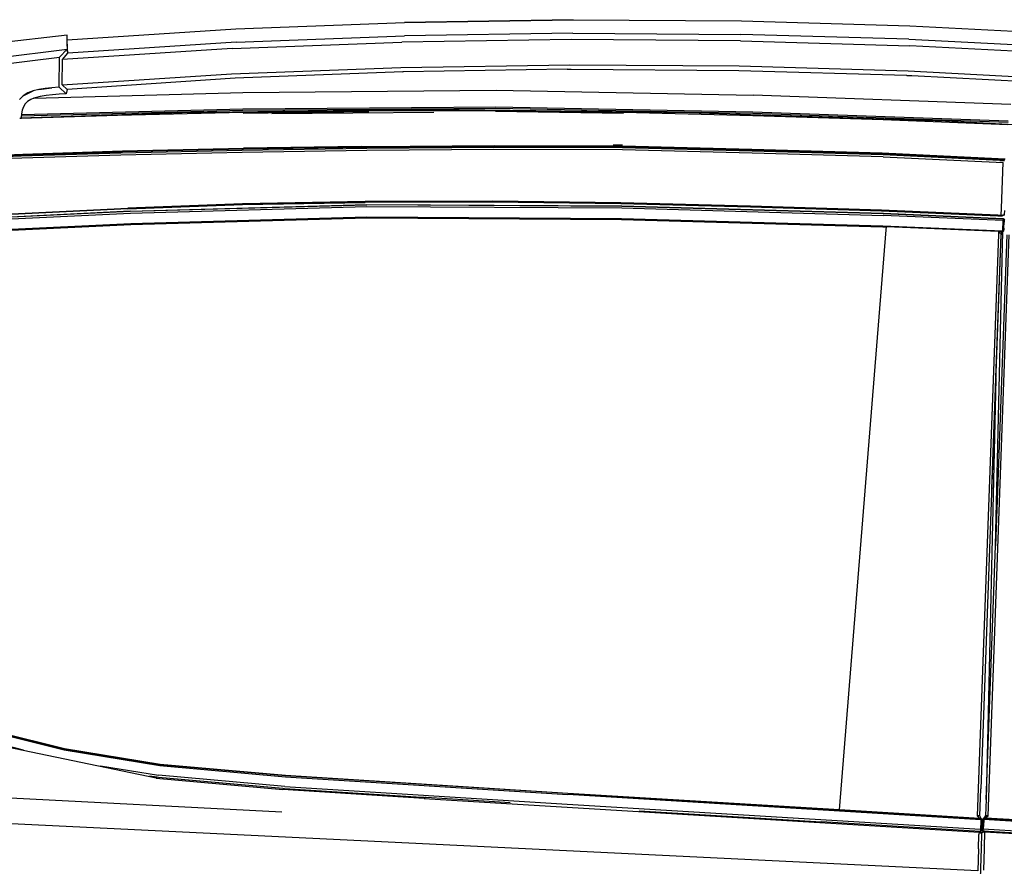
# Model space of a CAD drawing. Units: centimetres. Extents: x 348 to 1323, y 288 to 791.
# Drawn here: x 603 to 672, y 421 to 480 of the extents above; entities that cross this region are included whole.
import ezdxf

# ---------------------------------------------------------------- set-up
doc = ezdxf.new("R2010")
doc.units = ezdxf.units.CM
doc.layers.add('Edges', color=7, linetype='Continuous')

# ---------------------------------------------------------------- blocks, each defined once
blk = doc.blocks.new('ford+ranger ls')
at = {"layer": 'Edges'}
for p, q in [((7.148, 95.286), (-4.715, 94.94)), ((19.018, 95.366), (7.148, 95.286)), ((19.016, 95.364), (7.148, 95.286)), ((19.016, 95.364), (30.892, 95.178)), ((30.892, 95.178), (19.018, 95.366)), ((42.77, 94.725), (30.892, 95.178)), ((-4.715, 94.94), (-16.574, 94.327)), ((19.042, 94.412), (7.199, 94.332)), ((19.042, 94.412), (30.892, 94.225)), ((54.655, 93.954), (42.77, 94.725)), ((-4.639, 93.988), (-16.473, 93.377)), ((7.223, 93.885), (-4.702, 93.534)), ((-4.639, 93.988), (7.199, 94.332)), ((7.223, 93.885), (19.154, 93.967)), ((19.154, 93.967), (31.091, 93.78)), ((42.744, 93.773), (30.892, 94.225)), ((43.032, 93.323), (31.091, 93.78)), ((42.744, 93.773), (54.605, 92.995)), ((54.65, 94.263), (66.061, 92.976)), ((54.655, 93.954), (54.65, 94.263)), ((54.655, 93.954), (54.655, 93.945)), ((54.655, 93.945), (54.655, 93.921)), ((54.655, 93.921), (54.655, 93.912)), ((54.661, 93.639), (54.655, 93.912)), ((-16.623, 92.911), (-4.702, 93.534)), ((43.032, 93.323), (54.979, 92.567)), ((54.605, 92.995), (54.607, 93.024)), ((54.979, 92.567), (54.605, 92.995)), ((54.607, 93.024), (54.661, 93.639)), ((54.607, 93.024), (54.668, 93.279)), ((54.661, 93.639), (54.668, 93.279)), ((65.777, 91.929), (54.668, 93.279)), ((55.189, 92.721), (54.668, 93.279)), ((55.014, 90.781), (54.979, 92.567)), ((65.704, 91.423), (55.189, 92.721)), ((55.228, 90.615), (55.189, 92.721)), ((-4.592, 91.75), (-16.498, 91.128)), ((7.317, 92.103), (-4.592, 91.75)), ((7.336, 91.789), (-4.482, 91.444)), ((19.235, 92.185), (7.317, 92.103)), ((19.157, 91.871), (7.336, 91.789)), ((19.175, 91.869), (19.157, 91.871)), ((19.424, 91.867), (19.175, 91.869)), ((31.156, 92), (19.235, 92.185)), ((19.424, 91.867), (30.984, 91.685)), ((30.988, 91.686), (30.984, 91.685)), ((30.993, 91.685), (30.988, 91.686)), ((31.019, 91.684), (30.993, 91.685)), ((31.019, 91.684), (42.821, 91.236)), ((43.08, 91.547), (31.156, 92)), ((-4.841, 91.425), (-16.298, 90.834)), ((-4.498, 91.442), (-4.841, 91.425)), ((-4.482, 91.444), (-4.498, 91.442)), ((42.821, 91.236), (54.657, 90.448)), ((55.014, 90.781), (43.08, 91.547)), ((24.429, 90.393), (6.319, 90.042)), ((42.285, 90.242), (24.429, 90.393)), ((57.006, 89.824), (42.285, 90.242)), ((54.657, 90.448), (54.728, 90.143)), ((54.657, 90.448), (54.661, 90.448)), ((54.661, 90.448), (55.014, 90.781)), ((54.661, 90.448), (54.728, 90.143)), ((54.728, 90.143), (55.228, 90.615)), ((55.228, 90.615), (55.257, 90.612)), ((55.257, 90.612), (55.742, 90.57)), ((55.742, 90.57), (56.21, 90.514)), ((56.652, 90.442), (55.742, 90.57)), ((56.21, 90.514), (56.652, 90.442)), ((56.652, 90.442), (57.063, 90.348)), ((57.063, 90.348), (57.439, 90.211)), ((57.77, 90.008), (57.063, 90.348)), ((57.439, 90.211), (57.77, 90.008)), ((-11.834, 89.387), (6.319, 90.042)), ((54.728, 90.143), (55.216, 90.106)), ((55.216, 90.106), (55.691, 90.062)), ((55.691, 90.062), (56.14, 90.01)), ((56.14, 90.01), (56.553, 89.944)), ((56.553, 89.944), (56.916, 89.857)), ((56.916, 89.857), (57.006, 89.824)), ((57.006, 89.824), (57.218, 89.747)), ((57.218, 89.747), (57.448, 89.608)), ((57.448, 89.608), (57.61, 89.436)), ((58.02, 89.744), (57.77, 90.008)), ((-11.637, 88.202), (6.352, 88.85)), ((-7.233, 88.223), (10.855, 88.802)), ((6.352, 88.85), (24.465, 89.203)), ((6.355, 88.754), (24.468, 89.107)), ((6.36, 88.595), (15.46, 88.821)), ((10.855, 88.802), (28.826, 89.036)), ((15.46, 88.821), (24.47, 88.95)), ((15.461, 88.763), (24.472, 88.889)), ((24.465, 89.203), (42.274, 89.069)), ((24.468, 89.107), (42.276, 88.973)), ((24.47, 88.95), (33.398, 88.94)), ((28.826, 89.036), (46.561, 88.805)), ((28.827, 88.987), (31.337, 88.954)), ((28.832, 88.814), (40.245, 88.727)), ((33.398, 88.94), (42.268, 88.818)), ((33.399, 88.879), (42.267, 88.758)), ((42.268, 88.818), (51.116, 88.613)), ((42.274, 89.069), (57.887, 88.651)), ((42.276, 88.973), (57.899, 88.555)), ((46.561, 88.805), (57.913, 88.433)), ((57.61, 89.436), (57.733, 89.229)), ((57.733, 89.229), (57.819, 88.994)), ((57.819, 88.994), (57.876, 88.737)), ((-23.269, 87.354), (-7.233, 88.223)), ((-11.634, 88.107), (6.355, 88.754)), ((-11.614, 87.95), (-2.828, 88.308)), ((-2.828, 88.308), (6.36, 88.595)), ((51.116, 88.613), (57.915, 88.401)), ((57.876, 88.737), (57.887, 88.651)), ((57.887, 88.651), (57.899, 88.555)), ((57.899, 88.555), (57.911, 88.465)), ((57.911, 88.465), (57.913, 88.433)), ((57.913, 88.433), (57.949, 88.431)), ((57.913, 88.433), (57.915, 88.401)), ((57.915, 88.401), (57.988, 88.399)), ((57.915, 88.401), (57.915, 88.388)), ((6.395, 86.119), (-2.834, 85.865)), ((6.432, 86.196), (-2.759, 85.941)), ((6.43, 86.246), (-2.758, 85.992)), ((-2.757, 85.961), (6.431, 86.216)), ((-2.756, 85.927), (6.435, 86.18)), ((15.533, 86.349), (6.395, 86.119)), ((6.4, 85.965), (15.538, 86.193)), ((15.53, 86.474), (6.43, 86.246)), ((6.431, 86.216), (15.531, 86.442)), ((15.532, 86.422), (6.432, 86.196)), ((6.435, 86.18), (15.534, 86.408)), ((15.529, 86.51), (16.042, 86.519)), ((24.544, 86.498), (15.53, 86.474)), ((15.531, 86.442), (24.545, 86.466)), ((24.545, 86.445), (15.532, 86.422)), ((24.585, 86.371), (15.533, 86.349)), ((15.534, 86.408), (24.548, 86.43)), ((15.538, 86.193), (24.59, 86.213)), ((16.042, 86.519), (16.187, 86.519)), ((33.473, 86.433), (24.544, 86.498)), ((24.545, 86.466), (33.474, 86.404)), ((25.586, 86.44), (24.545, 86.445)), ((24.548, 86.43), (33.475, 86.368)), ((33.549, 86.306), (24.585, 86.371)), ((24.59, 86.213), (33.554, 86.149)), ((25.586, 86.44), (33.474, 86.384)), ((33.926, 86.428), (33.473, 86.433)), ((42.234, 86.268), (33.474, 86.404)), ((33.475, 86.368), (42.235, 86.232)), ((42.342, 86.172), (33.549, 86.306)), ((33.554, 86.149), (42.34, 86.012)), ((33.926, 86.428), (42.233, 86.299)), ((50.763, 86.112), (42.233, 86.299)), ((42.234, 86.268), (50.759, 86.08)), ((42.235, 86.232), (50.756, 86.044)), ((50.889, 85.983), (42.342, 86.172)), ((57.759, 85.824), (50.756, 86.044)), ((50.759, 86.08), (57.767, 85.862)), ((57.777, 85.894), (50.763, 86.112)), ((-2.758, 85.992), (-11.417, 85.562)), ((-11.414, 85.53), (-2.757, 85.961)), ((-2.759, 85.941), (-11.413, 85.51)), ((-11.41, 85.497), (-2.756, 85.927)), ((-11.373, 85.415), (-11.343, 85.424)), ((-11.343, 85.424), (-11.328, 85.43)), ((-11.322, 85.431), (-11.328, 85.43)), ((-11.281, 85.443), (-11.322, 85.431)), ((-11.281, 85.433), (-11.322, 85.431)), ((-11.281, 85.443), (-11.041, 85.454)), ((-2.829, 85.708), (-11.277, 85.288)), ((-11.041, 85.45), (-11.267, 85.434)), ((-2.834, 85.865), (-11.041, 85.454)), ((-2.829, 85.708), (6.4, 85.965)), ((42.34, 86.012), (50.869, 85.825)), ((50.869, 85.825), (57.859, 85.611)), ((57.909, 85.765), (50.889, 85.983)), ((61.992, 85.671), (57.759, 85.824)), ((57.767, 85.862), (62.004, 85.707)), ((62.023, 85.737), (57.777, 85.894)), ((57.859, 85.611), (62.057, 85.469)), ((62.141, 85.615), (57.909, 85.765)), ((-11.161, 82.088), (-11.277, 85.288)), ((15.648, 82.446), (24.699, 82.571)), ((24.699, 82.571), (33.662, 82.557)), ((33.662, 82.557), (42.302, 82.397)), ((-11.369, 81.915), (-11.354, 81.641)), ((-11.369, 81.915), (-11.363, 81.642)), ((-11.15, 81.579), (-11.161, 82.088)), ((-10.909, 81.589), (-2.716, 81.931)), ((-2.715, 81.888), (-10.906, 81.548)), ((-10.905, 81.523), (-2.714, 81.864)), ((15.587, 82.231), (-2.844, 81.707)), ((-2.841, 81.693), (15.587, 82.217)), ((15.589, 82.093), (-2.838, 81.569)), ((-2.716, 81.931), (6.51, 82.219)), ((6.512, 82.177), (-2.715, 81.888)), ((-2.714, 81.864), (6.512, 82.154)), ((6.51, 82.219), (15.648, 82.446)), ((15.649, 82.406), (6.512, 82.177)), ((6.512, 82.154), (15.65, 82.381)), ((33.547, 82.34), (15.587, 82.231)), ((15.587, 82.217), (33.547, 82.326)), ((33.546, 82.202), (15.589, 82.093)), ((24.7, 82.531), (15.649, 82.406)), ((15.65, 82.381), (24.701, 82.506)), ((24.7, 82.531), (33.663, 82.514)), ((24.701, 82.506), (33.664, 82.49)), ((33.547, 82.333), (25.095, 82.281)), ((50.206, 81.739), (33.546, 82.202)), ((50.213, 81.876), (33.547, 82.34)), ((50.211, 81.863), (33.547, 82.326)), ((42.301, 82.354), (33.663, 82.514)), ((42.302, 82.332), (33.664, 82.49)), ((50.377, 82.05), (42.301, 82.354)), ((42.302, 82.397), (50.382, 82.091)), ((50.375, 82.025), (42.302, 82.332)), ((50.211, 81.863), (59.728, 81.4)), ((59.73, 81.414), (50.213, 81.876)), ((50.375, 82.025), (59.921, 81.562)), ((59.927, 81.587), (50.377, 82.05)), ((59.946, 81.624), (50.382, 82.091)), ((-11.365, 81.312), (-11.381, 81.264)), ((-11.353, 81.208), (-11.375, 81.207)), ((-11.372, 81.176), (-11.358, 81.179)), ((-11.307, 81.342), (-11.365, 81.312)), ((-11.341, 81.278), (-11.365, 81.312)), ((-11.354, 81.641), (-11.363, 81.642)), ((-11.363, 81.642), (-11.358, 81.622)), ((-11.358, 81.622), (-11.36, 81.611)), ((-11.36, 81.611), (-11.346, 81.576)), ((-11.353, 81.208), (-11.359, 81.186)), ((-11.358, 81.179), (-11.359, 81.186)), ((-11.354, 81.641), (-11.358, 81.622)), ((-11.358, 81.622), (-11.346, 81.576)), ((-11.358, 81.179), (-11.358, 81.17)), ((-11.358, 81.17), (-11.354, 81.093)), ((-11.354, 81.641), (-11.346, 81.576)), ((-11.15, 81.579), (-11.354, 81.641)), ((-11.341, 81.272), (-11.353, 81.208)), ((-11.338, 81.209), (-11.353, 81.208)), ((-11.346, 81.576), (-11.239, 81.541)), ((-11.307, 81.342), (-11.341, 81.278)), ((-11.282, 81.327), (-11.341, 81.272)), ((-11.341, 81.272), (-11.341, 81.278)), ((-11.338, 81.209), (-11.341, 81.272)), ((-11.279, 81.212), (-11.338, 81.209)), ((-11.336, 81.17), (-11.338, 81.209)), ((-11.282, 81.339), (-11.307, 81.342)), ((-11.282, 81.339), (-2.844, 81.707)), ((-2.841, 81.693), (-11.282, 81.327)), ((-11.282, 81.339), (-11.282, 81.327)), ((-11.282, 81.327), (-11.279, 81.212)), ((-11.279, 81.212), (-11.276, 81.208)), ((-11.276, 81.208), (-2.838, 81.569)), ((-11.276, 81.208), (-11.246, 80.57)), ((-11.262, 80.5), (-11.276, 81.208)), ((-11.239, 81.541), (-11.15, 81.579)), ((-11.239, 81.541), (-11.146, 81.539)), ((-11.239, 81.541), (-11.193, 81.52)), ((-11.193, 81.52), (-10.905, 81.523)), ((-10.909, 81.589), (-11.15, 81.579)), ((-11.146, 81.539), (-10.906, 81.548)), ((15.604, 81.358), (-2.811, 80.836)), ((-2.81, 80.789), (15.603, 81.313)), ((15.604, 81.288), (-2.809, 80.765)), ((15.603, 81.313), (33.538, 81.418)), ((33.537, 81.466), (15.604, 81.358)), ((33.537, 81.396), (15.604, 81.288)), ((50.174, 81.001), (33.537, 81.466)), ((50.172, 80.93), (33.537, 81.396)), ((33.538, 81.418), (50.171, 80.954)), ((59.716, 81.277), (50.206, 81.739)), ((-11.332, 80.68), (-11.354, 81.093)), ((-11.336, 80.59), (-11.33, 80.592)), ((-11.325, 80.514), (-11.334, 80.555)), ((-11.332, 80.68), (-11.33, 80.601)), ((-11.33, 80.592), (-11.33, 80.601)), ((-11.33, 80.592), (-11.327, 80.561)), ((-11.327, 80.561), (-11.326, 80.556)), ((-11.326, 80.547), (-11.326, 80.556)), ((-11.325, 80.514), (-11.326, 80.547)), ((-11.325, 80.506), (-11.325, 80.514)), ((-11.325, 80.506), (-11.322, 80.5)), ((-11.322, 80.5), (-11.321, 80.495)), ((-11.312, 80.477), (-11.301, 80.456)), ((-11.307, 80.586), (-11.302, 80.512)), ((-11.302, 80.512), (-11.301, 80.469)), ((-11.262, 80.5), (-11.302, 80.512)), ((-11.301, 80.469), (-11.301, 80.456)), ((-11.301, 80.469), (-11.261, 80.455)), ((-11.262, 80.5), (-11.241, 80.493)), ((-11.261, 80.455), (-11.262, 80.5)), ((-11.246, 80.57), (-11.241, 80.493)), ((-2.811, 80.836), (-11.241, 80.493)), ((-11.241, 80.493), (-11.24, 80.448)), ((-11.24, 80.448), (-2.81, 80.789)), ((-10.951, 80.436), (-3.063, 80.763)), ((-2.809, 80.765), (-3.063, 80.757)), ((-3.041, 80.764), (-3.063, 80.763)), ((-3.063, 80.757), (-3.063, 80.763)), ((-3.046, 80.555), (-3.063, 80.757)), ((0.241, 39.667), (-3.046, 80.555)), ((-2.98, 80.766), (-3.041, 80.764)), ((50.171, 80.954), (59.647, 80.493)), ((59.648, 80.468), (50.172, 80.93)), ((59.652, 80.541), (50.174, 81.001)), ((-10.222, 39.258), (-11.717, 80.201)), ((-11.536, 80.209), (-10.735, 58.284)), ((-11.277, 80.445), (-11.301, 80.456)), ((-11.24, 80.448), (-11.261, 80.455)), ((-11.26, 80.436), (-11.261, 80.455)), ((-11.239, 80.433), (-11.26, 80.436)), ((-10.735, 58.284), (-11.26, 80.436)), ((-11.24, 80.448), (-11.239, 80.433)), ((-11.239, 80.433), (-11.233, 80.433)), ((-11.233, 80.433), (-11.228, 80.432)), ((-11.228, 80.432), (-11.16, 80.434)), ((-11.228, 80.432), (-11.135, 80.427)), ((-11.228, 80.432), (-11.156, 80.422)), ((-11.135, 80.427), (-11.156, 80.422)), ((-11.156, 80.422), (-11.149, 80.212)), ((-10.775, 70.14), (-11.149, 80.212)), ((-11.019, 80.434), (-11.135, 80.427)), ((-11.135, 80.427), (-11.127, 80.218)), ((-11.127, 80.218), (-9.703, 41.157)), ((-10.973, 80.436), (-11.019, 80.434)), ((-11.019, 80.434), (-11.016, 80.301)), ((-10.97, 80.436), (-10.973, 80.436)), ((-10.964, 80.437), (-10.97, 80.436)), ((-10.951, 80.436), (-10.964, 80.437)), ((-10.951, 80.436), (-10.945, 80.226)), ((-10.945, 80.226), (-9.448, 39.259)), ((-10.774, 70.086), (-10.775, 70.14)), ((-10.774, 70.086), (-10.772, 70.039)), ((-10.486, 62.293), (-10.772, 70.039)), ((-10.772, 70.039), (-10.081, 40.389)), ((-10.081, 40.389), (-10.735, 58.284)), ((54.849, 43.965), (61.707, 45.69)), ((61.714, 45.672), (54.855, 43.947)), ((61.729, 45.614), (54.867, 43.889)), ((48.396, 41.912), (62.165, 44.767)), ((61.916, 44.949), (57.748, 43.901)), ((48.117, 42.874), (54.849, 43.965)), ((48.12, 42.853), (54.855, 43.947)), ((54.867, 43.889), (48.128, 42.797)), ((39.266, 42.081), (48.117, 42.874)), ((39.267, 42.061), (48.12, 42.853)), ((48.128, 42.797), (39.273, 42.003)), ((52.301, 42.772), (48.214, 42.109)), ((19.389, 40.829), (39.266, 42.081)), ((19.39, 40.811), (39.267, 42.061)), ((39.273, 42.003), (19.394, 40.753)), ((39.326, 41.311), (48.214, 42.109)), ((39.472, 41.164), (48.233, 41.954)), ((48.396, 41.912), (39.473, 41.112)), ((48.233, 41.954), (48.318, 41.968)), ((48.318, 41.968), (48.515, 42)), ((48.394, 41.975), (48.318, 41.968)), ((48.41, 41.962), (48.383, 41.958)), ((48.515, 42), (48.394, 41.975)), ((48.41, 41.962), (48.414, 41.963)), ((48.515, 42), (48.856, 42.055)), ((-9.632, 39.245), (-9.703, 41.157)), ((-9.63, 39.247), (-9.703, 41.157)), ((39.326, 41.311), (19.435, 40.061)), ((29.497, 40.475), (39.473, 41.112)), ((29.703, 40.549), (39.337, 41.155)), ((39.337, 41.155), (39.472, 41.164)), ((39.524, 39.498), (79.475, 41.595)), ((-10.081, 40.389), (-10.041, 39.268)), ((-9.722, 39.026), (19.39, 40.811)), ((-9.72, 38.97), (19.394, 40.753)), ((29.497, 40.475), (-9.586, 38.094)), ((0.241, 39.667), (19.389, 40.829)), ((0.241, 39.667), (19.39, 40.811)), ((23.439, 40.155), (29.377, 40.529)), ((29.377, 40.529), (29.43, 40.532)), ((29.497, 40.536), (29.43, 40.532)), ((29.497, 40.536), (29.703, 40.549)), ((19.435, 40.061), (-9.678, 38.298)), ((-9.624, 39.067), (0.241, 39.667)), ((-9.506, 35.367), (79.631, 39.702)), ((14.349, 39.596), (1.512, 38.815)), ((-9.929, 39.061), (-21.253, 38.407)), ((-9.925, 39.005), (-21.249, 38.349)), ((-20.873, 38.448), (-10.033, 39.089)), ((-10.222, 39.258), (-10.056, 39.267)), ((-10.052, 39.106), (-10.222, 39.258)), ((-10.041, 39.268), (-10.056, 39.267)), ((-10.056, 39.267), (-10.052, 39.106)), ((-10.052, 39.106), (-10.033, 39.089)), ((-10.041, 39.268), (-9.932, 39.083)), ((-10.033, 39.089), (-9.932, 39.083)), ((-9.93, 39.079), (-9.932, 39.083)), ((-9.93, 39.079), (-9.929, 39.061)), ((-9.93, 39.079), (-9.868, 39.054)), ((-9.929, 39.061), (-9.925, 39.005)), ((-9.925, 39.005), (-9.92, 38.911)), ((-9.92, 38.911), (-9.883, 38.338)), ((-9.868, 39.054), (-9.865, 39.029)), ((-9.868, 39.054), (-9.844, 39.001)), ((-9.865, 39.018), (-9.865, 39.029)), ((-9.865, 39.018), (-9.861, 38.969)), ((-9.841, 38.943), (-9.865, 39.018)), ((-9.856, 38.884), (-9.861, 38.969)), ((-9.825, 38.364), (-9.856, 38.884)), ((-9.841, 38.943), (-9.844, 39.001)), ((-9.84, 38.94), (-9.841, 38.943)), ((-9.84, 38.94), (-9.839, 38.916)), ((-9.837, 38.902), (-9.839, 38.916)), ((-9.837, 38.902), (-9.836, 38.869)), ((-9.833, 38.833), (-9.836, 38.869)), ((-9.801, 38.954), (-9.785, 39.011)), ((-9.801, 38.954), (-9.797, 38.893)), ((-9.797, 38.893), (-9.781, 38.975)), ((-9.796, 38.868), (-9.797, 38.893)), ((-9.793, 38.857), (-9.796, 38.868)), ((-9.792, 38.821), (-9.793, 38.857)), ((-9.785, 39.011), (-9.725, 39.048)), ((-9.785, 39.011), (-9.782, 38.986)), ((-9.782, 38.986), (-9.781, 38.975)), ((-9.777, 38.925), (-9.781, 38.975)), ((-9.777, 38.925), (-9.72, 38.97)), ((-9.777, 38.925), (-9.773, 38.84)), ((-9.725, 39.048), (-9.632, 39.245)), ((-9.725, 39.044), (-9.624, 39.067)), ((-9.725, 39.048), (-9.725, 39.044)), ((-9.725, 39.044), (-9.722, 39.026)), ((-9.722, 39.026), (-9.72, 38.97)), ((-9.72, 38.97), (-9.713, 38.876)), ((-9.713, 38.876), (-9.678, 38.298)), ((-9.632, 39.245), (-9.63, 39.247)), ((-9.63, 39.247), (-9.448, 39.259)), ((-9.448, 39.259), (-9.624, 39.067)), ((-9.883, 38.338), (-21.208, 37.657)), ((-9.874, 38.186), (-19.478, 37.608)), ((-9.903, 38.168), (-10.716, 38.119)), ((-9.972, 38.16), (-9.893, 38.165)), ((-9.97, 38.118), (-9.88, 38.159)), ((-9.873, 38.17), (-9.903, 38.168)), ((-9.893, 38.165), (-9.903, 38.168)), ((-9.893, 38.165), (-9.873, 38.166)), ((-9.88, 38.159), (-9.893, 38.165)), ((-9.883, 38.338), (-9.825, 38.364)), ((-9.879, 38.283), (-9.883, 38.338)), ((-9.772, 38.084), (-9.88, 38.159)), ((-9.879, 38.283), (-9.819, 38.287)), ((-9.874, 38.186), (-9.879, 38.283)), ((-9.874, 38.186), (-9.814, 38.224)), ((-9.873, 38.17), (-9.874, 38.186)), ((-9.873, 38.17), (-9.814, 38.215)), ((-9.873, 38.17), (-9.873, 38.166)), ((-9.833, 38.833), (-9.832, 38.81)), ((-9.832, 38.81), (-9.814, 38.539)), ((-9.819, 38.287), (-9.825, 38.364)), ((-9.814, 38.224), (-9.819, 38.287)), ((-9.819, 38.287), (-9.798, 38.285)), ((-9.81, 38.452), (-9.814, 38.539)), ((-9.814, 38.224), (-9.798, 38.285)), ((-9.814, 38.224), (-9.814, 38.215)), ((-9.81, 38.452), (-9.806, 38.408)), ((-9.803, 38.358), (-9.806, 38.408)), ((-9.802, 38.347), (-9.803, 38.358)), ((-9.798, 38.288), (-9.802, 38.347)), ((-9.798, 38.285), (-9.758, 38.29)), ((-9.798, 38.285), (-9.798, 38.288)), ((-9.788, 38.763), (-9.792, 38.821)), ((-9.766, 38.403), (-9.788, 38.763)), ((-9.739, 38.319), (-9.773, 38.84)), ((-9.763, 38.359), (-9.766, 38.403)), ((-9.763, 38.359), (-9.762, 38.349)), ((-9.762, 38.349), (-9.759, 38.309)), ((-9.759, 38.309), (-9.759, 38.298)), ((-9.758, 38.29), (-9.759, 38.298)), ((-9.758, 38.29), (-9.737, 38.292)), ((-9.755, 38.239), (-9.758, 38.29)), ((-9.755, 38.239), (-9.755, 38.235)), ((-9.73, 38.177), (-9.755, 38.235)), ((-9.678, 38.298), (-9.739, 38.319)), ((-9.737, 38.292), (-9.739, 38.319)), ((-9.737, 38.292), (-9.677, 38.295)), ((-9.73, 38.177), (-9.737, 38.292)), ((-9.73, 38.177), (-9.73, 38.166)), ((-9.669, 38.147), (-9.73, 38.177)), ((-9.73, 38.166), (-9.665, 38.13)), ((-9.678, 38.298), (-9.677, 38.295)), ((-9.677, 38.295), (-9.669, 38.147)), ((-9.669, 38.147), (1.512, 38.815)), ((-9.97, 38.118), (-19.477, 37.561)), ((-9.97, 38.118), (-9.965, 37.957)), ((-9.97, 38.118), (-9.788, 38.04)), ((-9.965, 37.957), (-9.945, 37.191)), ((-9.79, 37.993), (-9.788, 38.003)), ((-9.788, 38.04), (-9.788, 38.058)), ((-9.781, 38.037), (-9.788, 38.058)), ((-9.788, 38.003), (-9.788, 38.04)), ((-9.788, 38.04), (-9.781, 38.037)), ((-9.788, 38.003), (-9.78, 38.034)), ((-9.788, 37.991), (-9.788, 38.003)), ((-9.78, 38.034), (-9.781, 38.037)), ((-9.78, 38.034), (-9.764, 38.048)), ((-9.78, 38.034), (-9.761, 38.029)), ((-9.758, 37.996), (-9.779, 37.985)), ((-9.766, 38.108), (-9.772, 38.084)), ((-9.764, 38.048), (-9.772, 38.084)), ((-9.764, 38.048), (-9.766, 38.108)), ((-9.679, 38.122), (-9.764, 38.048)), ((-9.764, 38.048), (-9.759, 38.028)), ((-9.761, 38.029), (-9.759, 38.028)), ((-9.759, 38.028), (-9.758, 37.996)), ((-9.586, 38.094), (-9.758, 37.996)), ((-9.758, 37.996), (-9.727, 36.96)), ((-9.665, 38.13), (-9.679, 38.122)), ((-9.586, 38.094), (-9.679, 38.122)), ((-9.665, 38.13), (-9.669, 38.147)), ((-9.66, 38.132), (-9.665, 38.13)), ((-9.587, 38.132), (-9.66, 38.132)), ((-9.586, 38.094), (-9.579, 37.929)), ((-9.548, 36.913), (-9.579, 37.929)), ((-9.945, 37.191), (-9.937, 36.946)), ((-9.937, 36.946), (-9.893, 35.412)), ((-9.768, 37.202), (-9.767, 37.147)), ((-9.762, 36.997), (-9.767, 37.147)), ((-9.727, 36.96), (-9.535, 30.123)), ((-9.548, 36.913), (-9.506, 35.367))]:
    blk.add_line(p, q, dxfattribs=at)

msp = doc.modelspace()

# ---------------------------------------------------------------- block references
at = {"xscale": -1}
msp.add_blockref('ford+ranger ls', (660.93, 385.055), dxfattribs=at)

doc.saveas('drawing.dxf')
